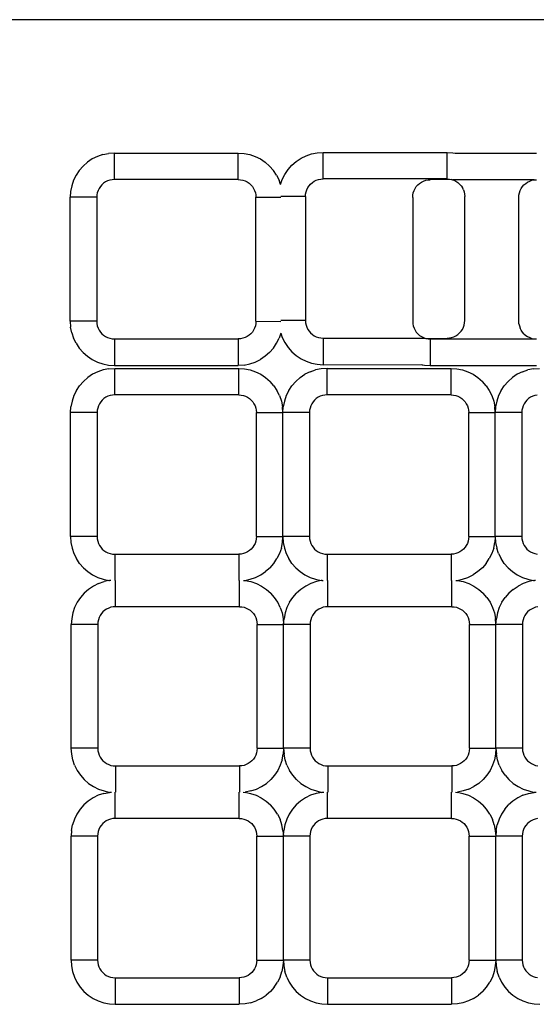
# Model space of a CAD drawing. Units: metres. Extents: x 2.33 to 8.55, y 2.07 to 7.67.
# Drawn here: x 3.68 to 3.74, y 5.4 to 5.52 of the extents above; entities that cross this region are included whole.
import ezdxf

# ---------------------------------------------------------------- set-up
doc = ezdxf.new("R2010")
doc.units = ezdxf.units.M

msp = doc.modelspace()

# ---------------------------------------------------------------- linework, layer by layer
for p, q in [((3.81447, 5.51567), (3.64096, 5.51567)), ((3.6909, 5.49954), (3.69025, 5.49931)), ((3.6909, 5.49954), (3.69158, 5.49967)), ((3.69227, 5.49972), (3.69158, 5.49967)), ((3.69227, 5.49972), (3.7071, 5.49972)), ((3.69227, 5.49654), (3.69227, 5.49972)), ((3.7071, 5.49654), (3.7071, 5.49972)), ((3.7071, 5.49972), (3.70779, 5.49967)), ((3.70779, 5.49967), (3.70847, 5.49954)), ((3.70847, 5.49954), (3.70913, 5.49931)), ((3.7146, 5.4991), (3.71522, 5.4994)), ((3.71522, 5.4994), (3.71587, 5.49962)), ((3.71587, 5.49962), (3.71655, 5.49976)), ((3.71655, 5.49976), (3.71724, 5.4998)), ((3.71724, 5.4998), (3.73208, 5.4998)), ((3.71724, 5.49663), (3.71724, 5.4998)), ((3.73208, 5.4998), (3.73276, 5.49976)), ((3.73208, 5.49663), (3.73208, 5.4998)), ((3.73276, 5.49976), (3.73303, 5.4997)), ((3.73303, 5.4997), (3.74276, 5.4997)), ((3.68905, 5.49862), (3.68853, 5.49817)), ((3.68963, 5.49901), (3.68905, 5.49862)), ((3.69025, 5.49931), (3.68963, 5.49901)), ((3.70913, 5.49931), (3.70975, 5.49901)), ((3.70975, 5.49901), (3.71032, 5.49862)), ((3.71032, 5.49862), (3.71084, 5.49817)), ((3.71305, 5.49774), (3.7135, 5.49826)), ((3.7135, 5.49826), (3.71402, 5.49871)), ((3.71402, 5.49871), (3.7146, 5.4991)), ((3.68769, 5.49707), (3.68739, 5.49646)), ((3.68808, 5.49765), (3.68769, 5.49707)), ((3.68853, 5.49817), (3.68808, 5.49765)), ((3.71129, 5.49765), (3.71084, 5.49817)), ((3.71168, 5.49707), (3.71129, 5.49765)), ((3.71168, 5.49707), (3.71198, 5.49646)), ((3.71236, 5.49654), (3.71266, 5.49716)), ((3.71266, 5.49716), (3.71305, 5.49774)), ((3.68739, 5.49646), (3.68717, 5.4958)), ((3.69078, 5.49592), (3.6906, 5.49572)), ((3.69098, 5.4961), (3.69078, 5.49592)), ((3.69121, 5.49626), (3.69098, 5.4961)), ((3.69146, 5.49638), (3.69121, 5.49626)), ((3.69172, 5.49647), (3.69146, 5.49638)), ((3.69199, 5.49652), (3.69172, 5.49647)), ((3.69227, 5.49654), (3.69199, 5.49652)), ((3.7071, 5.49654), (3.69227, 5.49654)), ((3.7071, 5.49654), (3.70738, 5.49652)), ((3.70738, 5.49652), (3.70765, 5.49647)), ((3.70765, 5.49647), (3.70791, 5.49638)), ((3.70791, 5.49638), (3.70816, 5.49626)), ((3.70816, 5.49626), (3.70839, 5.4961)), ((3.70839, 5.4961), (3.70859, 5.49592)), ((3.70859, 5.49592), (3.70878, 5.49572)), ((3.71215, 5.49596), (3.71198, 5.49646)), ((3.71215, 5.49596), (3.71236, 5.49654)), ((3.71557, 5.4958), (3.71575, 5.49601)), ((3.71575, 5.49601), (3.71596, 5.49619)), ((3.71596, 5.49619), (3.71618, 5.49635)), ((3.71618, 5.49635), (3.71643, 5.49647)), ((3.71643, 5.49647), (3.71669, 5.49656)), ((3.71669, 5.49656), (3.71696, 5.49661)), ((3.71696, 5.49661), (3.71724, 5.49663)), ((3.73208, 5.49663), (3.71724, 5.49663)), ((3.72839, 5.4957), (3.72857, 5.49591)), ((3.72857, 5.49591), (3.72878, 5.49609)), ((3.72878, 5.49609), (3.72901, 5.49625)), ((3.72901, 5.49625), (3.72926, 5.49637)), ((3.72926, 5.49637), (3.72952, 5.49646)), ((3.72952, 5.49646), (3.72979, 5.49651)), ((3.72979, 5.49651), (3.73006, 5.49653)), ((3.73262, 5.49656), (3.73006, 5.49653)), ((3.73208, 5.49663), (3.73235, 5.49661)), ((3.73235, 5.49661), (3.73262, 5.49656)), ((3.73262, 5.49656), (3.73271, 5.49653)), ((3.73271, 5.49653), (3.73288, 5.49647)), ((3.74249, 5.49651), (3.73271, 5.49653)), ((3.73288, 5.49647), (3.73313, 5.49635)), ((3.73313, 5.49635), (3.73336, 5.49619)), ((3.73336, 5.49619), (3.73356, 5.49601)), ((3.73356, 5.49601), (3.73375, 5.4958)), ((3.74109, 5.4957), (3.74127, 5.49591)), ((3.74127, 5.49591), (3.74148, 5.49609)), ((3.74148, 5.49609), (3.74171, 5.49625)), ((3.74171, 5.49625), (3.74196, 5.49637)), ((3.74196, 5.49637), (3.74222, 5.49646)), ((3.74222, 5.49646), (3.74249, 5.49651)), ((3.74249, 5.49651), (3.74276, 5.49653)), ((3.68703, 5.49512), (3.68699, 5.49443)), ((3.68717, 5.4958), (3.68703, 5.49512)), ((3.69018, 5.49471), (3.69016, 5.49443)), ((3.69023, 5.49498), (3.69018, 5.49471)), ((3.69032, 5.49524), (3.69023, 5.49498)), ((3.69044, 5.49549), (3.69032, 5.49524)), ((3.6906, 5.49572), (3.69044, 5.49549)), ((3.70878, 5.49572), (3.70893, 5.49549)), ((3.70893, 5.49549), (3.70905, 5.49524)), ((3.70905, 5.49524), (3.70914, 5.49498)), ((3.70914, 5.49498), (3.70919, 5.49471)), ((3.70919, 5.49471), (3.70921, 5.49443)), ((3.71513, 5.49452), (3.71515, 5.4948)), ((3.71515, 5.4948), (3.7152, 5.49507)), ((3.7152, 5.49507), (3.71529, 5.49533)), ((3.71529, 5.49533), (3.71541, 5.49558)), ((3.71541, 5.49558), (3.71557, 5.4958)), ((3.72796, 5.49442), (3.72797, 5.4947)), ((3.72797, 5.4947), (3.72803, 5.49497)), ((3.72803, 5.49497), (3.72812, 5.49523)), ((3.72812, 5.49523), (3.72824, 5.49547)), ((3.72824, 5.49547), (3.72839, 5.4957)), ((3.73375, 5.4958), (3.7339, 5.49558)), ((3.73402, 5.49533), (3.7339, 5.49558)), ((3.73402, 5.49533), (3.73411, 5.49507)), ((3.73411, 5.49507), (3.73416, 5.4948)), ((3.73416, 5.4948), (3.73418, 5.49452)), ((3.74066, 5.49442), (3.74067, 5.4947)), ((3.74067, 5.4947), (3.74073, 5.49497)), ((3.74073, 5.49497), (3.74082, 5.49523)), ((3.74082, 5.49523), (3.74094, 5.49547)), ((3.74094, 5.49547), (3.74109, 5.4957)), ((3.68699, 5.4796), (3.68699, 5.49443)), ((3.69016, 5.49443), (3.68699, 5.49443)), ((3.69016, 5.49443), (3.69016, 5.4796)), ((3.70921, 5.4796), (3.70921, 5.49443)), ((3.70921, 5.49443), (3.71217, 5.49443)), ((3.71513, 5.49452), (3.71217, 5.49452)), ((3.71513, 5.49452), (3.71513, 5.47968)), ((3.72796, 5.49442), (3.72796, 5.47958)), ((3.73418, 5.47968), (3.73418, 5.49452)), ((3.74066, 5.47958), (3.74066, 5.49442)), ((3.68699, 5.4796), (3.68703, 5.47891)), ((3.69016, 5.4796), (3.68699, 5.4796)), ((3.69016, 5.4796), (3.69018, 5.47932)), ((3.70921, 5.4796), (3.70919, 5.47932)), ((3.70921, 5.4796), (3.71217, 5.47958)), ((3.71513, 5.47968), (3.71217, 5.47967)), ((3.71513, 5.47968), (3.71515, 5.47941)), ((3.71515, 5.47941), (3.7152, 5.47914)), ((3.72796, 5.47958), (3.72797, 5.47931)), ((3.73411, 5.47914), (3.73416, 5.47941)), ((3.73416, 5.47941), (3.73418, 5.47968)), ((3.74067, 5.47931), (3.74066, 5.47958)), ((3.68717, 5.47823), (3.68703, 5.47891)), ((3.68717, 5.47823), (3.68739, 5.47758)), ((3.69018, 5.47932), (3.69023, 5.47905)), ((3.69023, 5.47905), (3.69032, 5.47879)), ((3.69032, 5.47879), (3.69044, 5.47854)), ((3.69044, 5.47854), (3.6906, 5.47831)), ((3.6906, 5.47831), (3.69078, 5.47811)), ((3.70878, 5.47831), (3.70859, 5.47811)), ((3.70893, 5.47854), (3.70878, 5.47831)), ((3.70905, 5.47879), (3.70893, 5.47854)), ((3.70914, 5.47905), (3.70905, 5.47879)), ((3.70919, 5.47932), (3.70914, 5.47905)), ((3.7152, 5.47914), (3.71529, 5.47888)), ((3.71529, 5.47888), (3.71541, 5.47863)), ((3.71541, 5.47863), (3.71557, 5.4784)), ((3.71557, 5.4784), (3.71575, 5.4782)), ((3.71575, 5.4782), (3.71596, 5.47801)), ((3.72797, 5.47931), (3.72803, 5.47904)), ((3.72803, 5.47904), (3.72812, 5.47878)), ((3.72812, 5.47878), (3.72824, 5.47853)), ((3.72824, 5.47853), (3.72839, 5.4783)), ((3.72839, 5.4783), (3.72857, 5.47809)), ((3.73336, 5.47801), (3.73356, 5.4782)), ((3.73356, 5.4782), (3.73375, 5.4784)), ((3.73375, 5.4784), (3.7339, 5.47863)), ((3.7339, 5.47863), (3.73402, 5.47888)), ((3.73402, 5.47888), (3.73411, 5.47914)), ((3.74067, 5.47931), (3.74073, 5.47904)), ((3.74073, 5.47904), (3.74082, 5.47878)), ((3.74094, 5.47853), (3.74082, 5.47878)), ((3.74109, 5.4783), (3.74094, 5.47853)), ((3.74127, 5.47809), (3.74109, 5.4783)), ((3.68769, 5.47696), (3.68739, 5.47758)), ((3.69078, 5.47811), (3.69098, 5.47793)), ((3.69098, 5.47793), (3.69121, 5.47777)), ((3.69121, 5.47777), (3.69146, 5.47765)), ((3.69146, 5.47765), (3.69172, 5.47756)), ((3.69172, 5.47756), (3.69199, 5.47751)), ((3.69199, 5.47751), (3.69227, 5.47749)), ((3.69227, 5.47749), (3.69227, 5.47432)), ((3.69227, 5.47749), (3.7071, 5.47749)), ((3.70738, 5.47751), (3.7071, 5.47749)), ((3.7071, 5.47749), (3.7071, 5.47432)), ((3.70765, 5.47756), (3.70738, 5.47751)), ((3.70791, 5.47765), (3.70765, 5.47756)), ((3.70816, 5.47777), (3.70791, 5.47765)), ((3.70839, 5.47793), (3.70816, 5.47777)), ((3.70859, 5.47811), (3.70839, 5.47793)), ((3.71168, 5.47696), (3.71198, 5.47758)), ((3.71219, 5.47817), (3.71198, 5.47758)), ((3.71219, 5.47817), (3.71236, 5.47766)), ((3.71236, 5.47766), (3.71266, 5.47704)), ((3.71266, 5.47704), (3.71305, 5.47647)), ((3.71596, 5.47801), (3.71618, 5.47786)), ((3.71618, 5.47786), (3.71643, 5.47774)), ((3.71643, 5.47774), (3.71669, 5.47765)), ((3.71669, 5.47765), (3.71696, 5.4776)), ((3.71696, 5.4776), (3.71724, 5.47758)), ((3.71724, 5.47758), (3.71724, 5.4744)), ((3.71724, 5.47758), (3.72943, 5.47758)), ((3.72857, 5.47809), (3.72878, 5.47791)), ((3.72878, 5.47791), (3.72901, 5.47776)), ((3.72901, 5.47776), (3.72926, 5.47764)), ((3.72926, 5.47764), (3.72943, 5.47758)), ((3.72943, 5.47758), (3.72952, 5.47755)), ((3.72952, 5.47755), (3.73208, 5.47758)), ((3.72952, 5.47755), (3.72979, 5.4775)), ((3.72979, 5.4775), (3.73006, 5.47748)), ((3.73006, 5.47748), (3.74249, 5.4775)), ((3.73006, 5.47748), (3.73006, 5.4743)), ((3.73208, 5.47758), (3.73235, 5.4776)), ((3.73235, 5.4776), (3.73262, 5.47765)), ((3.73262, 5.47765), (3.73288, 5.47774)), ((3.73288, 5.47774), (3.73313, 5.47786)), ((3.73313, 5.47786), (3.73336, 5.47801)), ((3.74127, 5.47809), (3.74148, 5.47791)), ((3.74148, 5.47791), (3.74171, 5.47776)), ((3.74171, 5.47776), (3.74196, 5.47764)), ((3.74196, 5.47764), (3.74222, 5.47755)), ((3.74222, 5.47755), (3.74249, 5.4775)), ((3.74249, 5.4775), (3.74276, 5.47748)), ((3.68769, 5.47696), (3.68808, 5.47638)), ((3.68853, 5.47586), (3.68808, 5.47638)), ((3.68853, 5.47586), (3.68905, 5.47541)), ((3.71084, 5.47586), (3.71032, 5.47541)), ((3.71129, 5.47638), (3.71084, 5.47586)), ((3.71129, 5.47638), (3.71168, 5.47696)), ((3.71305, 5.47647), (3.7135, 5.47595)), ((3.7135, 5.47595), (3.71402, 5.4755)), ((3.68905, 5.47541), (3.68963, 5.47502)), ((3.68963, 5.47502), (3.69025, 5.47472)), ((3.69025, 5.47472), (3.6909, 5.4745)), ((3.70847, 5.4745), (3.70913, 5.47472)), ((3.70913, 5.47472), (3.70975, 5.47502)), ((3.71032, 5.47541), (3.70975, 5.47502)), ((3.71402, 5.4755), (3.7146, 5.47511)), ((3.7146, 5.47511), (3.71522, 5.47481)), ((3.71522, 5.47481), (3.71587, 5.47458)), ((3.69029, 5.47356), (3.68967, 5.47325)), ((3.69095, 5.47378), (3.69029, 5.47356)), ((3.6909, 5.4745), (3.69158, 5.47436)), ((3.69162, 5.47391), (3.69095, 5.47378)), ((3.69158, 5.47436), (3.69227, 5.47432)), ((3.69162, 5.47391), (3.69231, 5.47396)), ((3.69227, 5.47432), (3.7071, 5.47432)), ((3.69231, 5.47396), (3.70715, 5.47396)), ((3.69231, 5.47078), (3.69231, 5.47396)), ((3.70779, 5.47436), (3.7071, 5.47432)), ((3.70715, 5.47078), (3.70715, 5.47396)), ((3.70715, 5.47396), (3.70784, 5.47391)), ((3.70779, 5.47436), (3.70847, 5.4745)), ((3.70784, 5.47391), (3.70852, 5.47378)), ((3.70852, 5.47378), (3.70917, 5.47356)), ((3.70917, 5.47356), (3.70979, 5.47325)), ((3.71569, 5.47356), (3.71507, 5.47325)), ((3.71569, 5.47356), (3.71635, 5.47378)), ((3.71587, 5.47458), (3.71655, 5.47445)), ((3.71702, 5.47391), (3.71635, 5.47378)), ((3.71655, 5.47445), (3.71724, 5.4744)), ((3.71771, 5.47396), (3.71702, 5.47391)), ((3.71724, 5.4744), (3.72907, 5.47441)), ((3.71771, 5.47396), (3.73255, 5.47396)), ((3.71771, 5.47078), (3.71771, 5.47396)), ((3.72907, 5.47441), (3.7291, 5.4744)), ((3.7291, 5.4744), (3.72937, 5.47435)), ((3.72937, 5.47435), (3.73006, 5.4743)), ((3.73006, 5.4743), (3.74276, 5.4743)), ((3.73255, 5.47078), (3.73255, 5.47396)), ((3.73255, 5.47396), (3.73324, 5.47391)), ((3.73324, 5.47391), (3.73392, 5.47378)), ((3.73392, 5.47378), (3.73457, 5.47356)), ((3.73457, 5.47356), (3.73519, 5.47325)), ((3.74109, 5.47356), (3.74047, 5.47325)), ((3.74109, 5.47356), (3.74175, 5.47378)), ((3.74242, 5.47391), (3.74175, 5.47378)), ((3.74242, 5.47391), (3.74311, 5.47396)), ((3.68858, 5.47241), (3.68812, 5.47189)), ((3.6891, 5.47287), (3.68858, 5.47241)), ((3.68967, 5.47325), (3.6891, 5.47287)), ((3.70979, 5.47325), (3.71037, 5.47287)), ((3.71037, 5.47287), (3.71089, 5.47241)), ((3.71134, 5.47189), (3.71089, 5.47241)), ((3.71352, 5.47189), (3.71398, 5.47241)), ((3.7145, 5.47287), (3.71398, 5.47241)), ((3.7145, 5.47287), (3.71507, 5.47325)), ((3.73519, 5.47325), (3.73577, 5.47287)), ((3.73577, 5.47287), (3.73629, 5.47241)), ((3.73674, 5.47189), (3.73629, 5.47241)), ((3.73938, 5.47241), (3.73892, 5.47189)), ((3.73938, 5.47241), (3.7399, 5.47287)), ((3.74047, 5.47325), (3.7399, 5.47287)), ((3.68774, 5.47132), (3.68743, 5.4707)), ((3.68774, 5.47132), (3.68812, 5.47189)), ((3.71134, 5.47189), (3.71172, 5.47132)), ((3.71203, 5.4707), (3.71172, 5.47132)), ((3.71314, 5.47132), (3.71283, 5.4707)), ((3.71314, 5.47132), (3.71352, 5.47189)), ((3.73674, 5.47189), (3.73712, 5.47132)), ((3.73712, 5.47132), (3.73743, 5.4707)), ((3.73854, 5.47132), (3.73823, 5.4707)), ((3.73854, 5.47132), (3.73892, 5.47189)), ((3.68721, 5.47004), (3.68708, 5.46937)), ((3.68743, 5.4707), (3.68721, 5.47004)), ((3.69064, 5.46996), (3.69049, 5.46973)), ((3.69082, 5.47017), (3.69064, 5.46996)), ((3.69103, 5.47035), (3.69082, 5.47017)), ((3.69126, 5.4705), (3.69103, 5.47035)), ((3.69151, 5.47062), (3.69126, 5.4705)), ((3.69177, 5.47071), (3.69151, 5.47062)), ((3.69204, 5.47076), (3.69177, 5.47071)), ((3.69231, 5.47078), (3.69204, 5.47076)), ((3.70715, 5.47078), (3.69231, 5.47078)), ((3.70715, 5.47078), (3.70743, 5.47076)), ((3.70743, 5.47076), (3.7077, 5.47071)), ((3.7077, 5.47071), (3.70796, 5.47062)), ((3.70796, 5.47062), (3.7082, 5.4705)), ((3.7082, 5.4705), (3.70843, 5.47035)), ((3.70843, 5.47035), (3.70864, 5.47017)), ((3.70864, 5.47017), (3.70882, 5.46996)), ((3.70882, 5.46996), (3.70897, 5.46973)), ((3.71203, 5.4707), (3.71225, 5.47004)), ((3.71225, 5.47004), (3.71239, 5.46937)), ((3.71261, 5.47004), (3.71248, 5.46937)), ((3.71283, 5.4707), (3.71261, 5.47004)), ((3.71604, 5.46996), (3.71589, 5.46973)), ((3.71622, 5.47017), (3.71604, 5.46996)), ((3.71643, 5.47035), (3.71622, 5.47017)), ((3.71666, 5.4705), (3.71643, 5.47035)), ((3.71691, 5.47062), (3.71666, 5.4705)), ((3.71717, 5.47071), (3.71691, 5.47062)), ((3.71744, 5.47076), (3.71717, 5.47071)), ((3.71771, 5.47078), (3.71744, 5.47076)), ((3.73255, 5.47078), (3.71771, 5.47078)), ((3.73255, 5.47078), (3.73283, 5.47076)), ((3.73283, 5.47076), (3.7331, 5.47071)), ((3.7331, 5.47071), (3.73336, 5.47062)), ((3.73336, 5.47062), (3.7336, 5.4705)), ((3.7336, 5.4705), (3.73383, 5.47035)), ((3.73383, 5.47035), (3.73404, 5.47017)), ((3.73404, 5.47017), (3.73422, 5.46996)), ((3.73422, 5.46996), (3.73437, 5.46973)), ((3.73743, 5.4707), (3.73765, 5.47004)), ((3.73765, 5.47004), (3.73779, 5.46937)), ((3.73801, 5.47004), (3.73788, 5.46937)), ((3.73823, 5.4707), (3.73801, 5.47004)), ((3.74144, 5.46996), (3.74129, 5.46973)), ((3.74162, 5.47017), (3.74144, 5.46996)), ((3.74183, 5.47035), (3.74162, 5.47017)), ((3.74206, 5.4705), (3.74183, 5.47035)), ((3.74231, 5.47062), (3.74206, 5.4705)), ((3.74257, 5.47071), (3.74231, 5.47062)), ((3.74284, 5.47076), (3.74257, 5.47071)), ((3.68703, 5.46868), (3.68708, 5.46937)), ((3.69023, 5.46895), (3.69021, 5.46868)), ((3.69028, 5.46922), (3.69023, 5.46895)), ((3.69037, 5.46948), (3.69028, 5.46922)), ((3.69049, 5.46973), (3.69037, 5.46948)), ((3.70897, 5.46973), (3.7091, 5.46948)), ((3.7091, 5.46948), (3.70919, 5.46922)), ((3.70919, 5.46922), (3.70924, 5.46895)), ((3.70924, 5.46895), (3.70926, 5.46868)), ((3.71243, 5.46868), (3.71239, 5.46937)), ((3.71243, 5.46868), (3.71248, 5.46937)), ((3.71563, 5.46895), (3.71561, 5.46868)), ((3.71568, 5.46922), (3.71563, 5.46895)), ((3.71577, 5.46948), (3.71568, 5.46922)), ((3.71589, 5.46973), (3.71577, 5.46948)), ((3.73437, 5.46973), (3.7345, 5.46948)), ((3.7345, 5.46948), (3.73459, 5.46922)), ((3.73459, 5.46922), (3.73464, 5.46895)), ((3.73464, 5.46895), (3.73466, 5.46868)), ((3.73783, 5.46868), (3.73779, 5.46937)), ((3.73788, 5.46937), (3.73783, 5.46868)), ((3.74103, 5.46895), (3.74101, 5.46868)), ((3.74108, 5.46922), (3.74103, 5.46895)), ((3.74117, 5.46948), (3.74108, 5.46922)), ((3.74129, 5.46973), (3.74117, 5.46948)), ((3.68703, 5.45384), (3.68703, 5.46868)), ((3.69021, 5.46868), (3.68703, 5.46868)), ((3.69021, 5.46868), (3.69021, 5.45384)), ((3.70926, 5.45384), (3.70926, 5.46868)), ((3.70926, 5.46868), (3.71243, 5.46868)), ((3.71243, 5.45384), (3.71243, 5.46868)), ((3.71561, 5.46868), (3.71243, 5.46868)), ((3.71561, 5.46868), (3.71561, 5.45384)), ((3.73466, 5.45384), (3.73466, 5.46868)), ((3.73466, 5.46868), (3.73783, 5.46868)), ((3.73783, 5.45384), (3.73783, 5.46868)), ((3.74101, 5.46868), (3.73783, 5.46868)), ((3.74101, 5.46868), (3.74101, 5.45384)), ((3.68703, 5.45384), (3.68708, 5.45315)), ((3.69021, 5.45384), (3.68703, 5.45384)), ((3.69021, 5.45384), (3.69023, 5.45356)), ((3.69023, 5.45356), (3.69028, 5.45329)), ((3.70924, 5.45356), (3.70919, 5.45329)), ((3.70926, 5.45384), (3.70924, 5.45356)), ((3.70926, 5.45384), (3.71243, 5.45384)), ((3.71239, 5.45315), (3.71243, 5.45384)), ((3.71243, 5.45384), (3.71248, 5.45315)), ((3.71561, 5.45384), (3.71243, 5.45384)), ((3.71561, 5.45384), (3.71563, 5.45356)), ((3.71563, 5.45356), (3.71568, 5.45329)), ((3.73464, 5.45356), (3.73459, 5.45329)), ((3.73466, 5.45384), (3.73464, 5.45356)), ((3.73466, 5.45384), (3.73783, 5.45384)), ((3.73783, 5.45384), (3.73779, 5.45315)), ((3.73783, 5.45384), (3.73788, 5.45315)), ((3.74101, 5.45384), (3.73783, 5.45384)), ((3.74101, 5.45384), (3.74103, 5.45356)), ((3.74103, 5.45356), (3.74108, 5.45329)), ((3.68708, 5.45315), (3.68721, 5.45247)), ((3.68721, 5.45247), (3.68743, 5.45182)), ((3.69028, 5.45329), (3.69037, 5.45303)), ((3.69037, 5.45303), (3.69049, 5.45279)), ((3.69049, 5.45279), (3.69064, 5.45256)), ((3.69064, 5.45256), (3.69082, 5.45235)), ((3.69082, 5.45235), (3.69103, 5.45217)), ((3.70864, 5.45235), (3.70843, 5.45217)), ((3.70882, 5.45256), (3.70864, 5.45235)), ((3.70897, 5.45279), (3.70882, 5.45256)), ((3.7091, 5.45303), (3.70897, 5.45279)), ((3.70919, 5.45329), (3.7091, 5.45303)), ((3.71225, 5.45247), (3.71203, 5.45182)), ((3.71225, 5.45247), (3.71239, 5.45315)), ((3.71248, 5.45315), (3.71261, 5.45247)), ((3.71261, 5.45247), (3.71283, 5.45182)), ((3.71568, 5.45329), (3.71577, 5.45303)), ((3.71577, 5.45303), (3.71589, 5.45279)), ((3.71589, 5.45279), (3.71604, 5.45256)), ((3.71604, 5.45256), (3.71622, 5.45235)), ((3.71622, 5.45235), (3.71643, 5.45217)), ((3.73404, 5.45235), (3.73383, 5.45217)), ((3.73422, 5.45256), (3.73404, 5.45235)), ((3.73437, 5.45279), (3.73422, 5.45256)), ((3.7345, 5.45303), (3.73437, 5.45279)), ((3.73459, 5.45329), (3.7345, 5.45303)), ((3.73765, 5.45247), (3.73743, 5.45182)), ((3.73765, 5.45247), (3.73779, 5.45315)), ((3.73788, 5.45315), (3.73801, 5.45247)), ((3.73823, 5.45182), (3.73801, 5.45247)), ((3.74108, 5.45329), (3.74117, 5.45303)), ((3.74117, 5.45303), (3.74129, 5.45279)), ((3.74129, 5.45279), (3.74144, 5.45256)), ((3.74144, 5.45256), (3.74162, 5.45235)), ((3.74162, 5.45235), (3.74183, 5.45217)), ((3.68743, 5.45182), (3.68774, 5.4512)), ((3.68812, 5.45062), (3.68774, 5.4512)), ((3.69103, 5.45217), (3.69126, 5.45201)), ((3.69126, 5.45201), (3.69151, 5.45189)), ((3.69151, 5.45189), (3.69177, 5.4518)), ((3.69177, 5.4518), (3.69204, 5.45175)), ((3.69204, 5.45175), (3.69231, 5.45173)), ((3.69231, 5.45173), (3.69231, 5.44859)), ((3.69231, 5.45173), (3.70715, 5.45173)), ((3.70743, 5.45175), (3.70715, 5.45173)), ((3.70715, 5.45173), (3.70715, 5.44859)), ((3.7077, 5.4518), (3.70743, 5.45175)), ((3.70796, 5.45189), (3.7077, 5.4518)), ((3.7082, 5.45201), (3.70796, 5.45189)), ((3.70843, 5.45217), (3.7082, 5.45201)), ((3.71134, 5.45062), (3.71172, 5.4512)), ((3.71203, 5.45182), (3.71172, 5.4512)), ((3.71283, 5.45182), (3.71314, 5.4512)), ((3.71352, 5.45062), (3.71314, 5.4512)), ((3.71643, 5.45217), (3.71666, 5.45201)), ((3.71666, 5.45201), (3.71691, 5.45189)), ((3.71691, 5.45189), (3.71717, 5.4518)), ((3.71717, 5.4518), (3.71744, 5.45175)), ((3.71744, 5.45175), (3.71771, 5.45173)), ((3.71771, 5.45173), (3.71771, 5.44859)), ((3.71771, 5.45173), (3.73255, 5.45173)), ((3.73283, 5.45175), (3.73255, 5.45173)), ((3.73255, 5.45173), (3.73255, 5.44859)), ((3.7331, 5.4518), (3.73283, 5.45175)), ((3.73336, 5.45189), (3.7331, 5.4518)), ((3.7336, 5.45201), (3.73336, 5.45189)), ((3.73383, 5.45217), (3.7336, 5.45201)), ((3.73674, 5.45062), (3.73712, 5.4512)), ((3.73743, 5.45182), (3.73712, 5.4512)), ((3.73823, 5.45182), (3.73854, 5.4512)), ((3.73892, 5.45062), (3.73854, 5.4512)), ((3.74183, 5.45217), (3.74206, 5.45201)), ((3.74206, 5.45201), (3.74231, 5.45189)), ((3.74231, 5.45189), (3.74257, 5.4518)), ((3.74257, 5.4518), (3.74284, 5.45175)), ((3.68812, 5.45062), (3.68858, 5.4501)), ((3.68858, 5.4501), (3.6891, 5.44965)), ((3.71089, 5.4501), (3.71037, 5.44965)), ((3.71089, 5.4501), (3.71134, 5.45062)), ((3.71352, 5.45062), (3.71398, 5.4501)), ((3.71398, 5.4501), (3.7145, 5.44965)), ((3.73629, 5.4501), (3.73577, 5.44965)), ((3.73674, 5.45062), (3.73629, 5.4501)), ((3.73892, 5.45062), (3.73938, 5.4501)), ((3.73938, 5.4501), (3.7399, 5.44965)), ((3.6891, 5.44965), (3.68967, 5.44926)), ((3.68967, 5.44926), (3.69029, 5.44896)), ((3.69029, 5.44896), (3.69095, 5.44874)), ((3.70852, 5.44874), (3.70917, 5.44896)), ((3.70917, 5.44896), (3.70979, 5.44926)), ((3.70979, 5.44926), (3.71037, 5.44965)), ((3.7145, 5.44965), (3.71507, 5.44926)), ((3.71507, 5.44926), (3.71569, 5.44896)), ((3.71569, 5.44896), (3.71635, 5.44874)), ((3.73392, 5.44874), (3.73457, 5.44896)), ((3.73457, 5.44896), (3.73519, 5.44926)), ((3.73577, 5.44965), (3.73519, 5.44926)), ((3.7399, 5.44965), (3.74047, 5.44926)), ((3.74047, 5.44926), (3.74109, 5.44896)), ((3.74109, 5.44896), (3.74175, 5.44874)), ((3.68976, 5.44792), (3.68919, 5.44753)), ((3.69038, 5.44822), (3.68976, 5.44792)), ((3.69038, 5.44822), (3.69104, 5.44845)), ((3.69095, 5.44874), (3.69162, 5.4486)), ((3.69162, 5.4486), (3.69104, 5.44845)), ((3.69162, 5.4486), (3.69171, 5.44858)), ((3.69186, 5.44859), (3.69171, 5.44858)), ((3.6924, 5.44545), (3.6924, 5.44859)), ((3.70724, 5.44545), (3.70724, 5.44859)), ((3.70772, 5.44859), (3.70784, 5.4486)), ((3.70784, 5.4486), (3.70793, 5.44858)), ((3.70793, 5.44858), (3.70852, 5.44874)), ((3.70793, 5.44858), (3.70861, 5.44845)), ((3.70861, 5.44845), (3.70926, 5.44822)), ((3.70926, 5.44822), (3.70988, 5.44792)), ((3.70988, 5.44792), (3.71046, 5.44753)), ((3.71516, 5.44792), (3.71459, 5.44753)), ((3.71578, 5.44822), (3.71516, 5.44792)), ((3.71644, 5.44845), (3.71578, 5.44822)), ((3.71635, 5.44874), (3.71702, 5.4486)), ((3.71702, 5.4486), (3.71644, 5.44845)), ((3.71711, 5.44858), (3.71702, 5.4486)), ((3.71711, 5.44858), (3.71724, 5.44859)), ((3.7178, 5.44545), (3.7178, 5.44859)), ((3.73264, 5.44545), (3.73264, 5.44859)), ((3.73312, 5.44859), (3.73324, 5.4486)), ((3.73324, 5.4486), (3.73333, 5.44858)), ((3.73333, 5.44858), (3.73392, 5.44874)), ((3.73333, 5.44858), (3.73401, 5.44845)), ((3.73401, 5.44845), (3.73466, 5.44822)), ((3.73466, 5.44822), (3.73528, 5.44792)), ((3.73528, 5.44792), (3.73586, 5.44753)), ((3.73999, 5.44753), (3.74056, 5.44792)), ((3.74118, 5.44822), (3.74056, 5.44792)), ((3.74184, 5.44845), (3.74118, 5.44822)), ((3.74175, 5.44874), (3.74242, 5.4486)), ((3.74242, 5.4486), (3.74184, 5.44845)), ((3.74242, 5.4486), (3.74251, 5.44858)), ((3.74266, 5.44859), (3.74251, 5.44858)), ((3.68821, 5.44656), (3.68783, 5.44599)), ((3.68867, 5.44708), (3.68821, 5.44656)), ((3.68919, 5.44753), (3.68867, 5.44708)), ((3.71046, 5.44753), (3.71097, 5.44708)), ((3.71143, 5.44656), (3.71097, 5.44708)), ((3.71181, 5.44599), (3.71143, 5.44656)), ((3.71323, 5.44599), (3.71361, 5.44656)), ((3.71361, 5.44656), (3.71407, 5.44708)), ((3.71459, 5.44753), (3.71407, 5.44708)), ((3.73586, 5.44753), (3.73637, 5.44708)), ((3.73683, 5.44656), (3.73637, 5.44708)), ((3.73683, 5.44656), (3.73721, 5.44599)), ((3.73863, 5.44599), (3.73901, 5.44656)), ((3.73947, 5.44708), (3.73901, 5.44656)), ((3.73999, 5.44753), (3.73947, 5.44708)), ((3.68752, 5.44537), (3.6873, 5.44471)), ((3.68783, 5.44599), (3.68752, 5.44537)), ((3.6916, 5.44529), (3.69135, 5.44517)), ((3.69186, 5.44538), (3.6916, 5.44529)), ((3.69213, 5.44543), (3.69186, 5.44538)), ((3.6924, 5.44545), (3.69213, 5.44543)), ((3.70724, 5.44545), (3.6924, 5.44545)), ((3.70724, 5.44545), (3.70752, 5.44543)), ((3.70752, 5.44543), (3.70779, 5.44538)), ((3.70779, 5.44538), (3.70805, 5.44529)), ((3.70805, 5.44529), (3.70829, 5.44517)), ((3.71212, 5.44537), (3.71181, 5.44599)), ((3.71212, 5.44537), (3.71234, 5.44471)), ((3.71292, 5.44537), (3.7127, 5.44471)), ((3.71323, 5.44599), (3.71292, 5.44537)), ((3.717, 5.44529), (3.71675, 5.44517)), ((3.71726, 5.44538), (3.717, 5.44529)), ((3.71753, 5.44543), (3.71726, 5.44538)), ((3.7178, 5.44545), (3.71753, 5.44543)), ((3.73264, 5.44545), (3.7178, 5.44545)), ((3.73264, 5.44545), (3.73292, 5.44543)), ((3.73292, 5.44543), (3.73319, 5.44538)), ((3.73319, 5.44538), (3.73345, 5.44529)), ((3.73345, 5.44529), (3.73369, 5.44517)), ((3.73721, 5.44599), (3.73752, 5.44537)), ((3.73752, 5.44537), (3.73774, 5.44471)), ((3.73832, 5.44537), (3.7381, 5.44471)), ((3.73863, 5.44599), (3.73832, 5.44537)), ((3.7424, 5.44529), (3.74215, 5.44517)), ((3.74266, 5.44538), (3.7424, 5.44529)), ((3.74293, 5.44543), (3.74266, 5.44538)), ((3.6873, 5.44471), (3.68717, 5.44403)), ((3.69046, 5.44415), (3.69037, 5.44389)), ((3.69058, 5.4444), (3.69046, 5.44415)), ((3.69073, 5.44463), (3.69058, 5.4444)), ((3.69091, 5.44483), (3.69073, 5.44463)), ((3.69112, 5.44502), (3.69091, 5.44483)), ((3.69135, 5.44517), (3.69112, 5.44502)), ((3.70829, 5.44517), (3.70852, 5.44502)), ((3.70852, 5.44502), (3.70873, 5.44483)), ((3.70873, 5.44483), (3.70891, 5.44463)), ((3.70891, 5.44463), (3.70906, 5.4444)), ((3.70906, 5.4444), (3.70919, 5.44415)), ((3.70919, 5.44415), (3.70927, 5.44389)), ((3.71234, 5.44471), (3.71248, 5.44403)), ((3.7127, 5.44471), (3.71257, 5.44403)), ((3.71586, 5.44415), (3.71577, 5.44389)), ((3.71598, 5.4444), (3.71586, 5.44415)), ((3.71613, 5.44463), (3.71598, 5.4444)), ((3.71631, 5.44483), (3.71613, 5.44463)), ((3.71652, 5.44502), (3.71631, 5.44483)), ((3.71675, 5.44517), (3.71652, 5.44502)), ((3.73369, 5.44517), (3.73392, 5.44502)), ((3.73392, 5.44502), (3.73413, 5.44483)), ((3.73413, 5.44483), (3.73431, 5.44463)), ((3.73431, 5.44463), (3.73446, 5.4444)), ((3.73446, 5.4444), (3.73459, 5.44415)), ((3.73459, 5.44415), (3.73467, 5.44389)), ((3.73774, 5.44471), (3.73788, 5.44403)), ((3.7381, 5.44471), (3.73797, 5.44403)), ((3.74126, 5.44415), (3.74117, 5.44389)), ((3.74138, 5.4444), (3.74126, 5.44415)), ((3.74153, 5.44463), (3.74138, 5.4444)), ((3.74171, 5.44483), (3.74153, 5.44463)), ((3.74192, 5.44502), (3.74171, 5.44483)), ((3.74215, 5.44517), (3.74192, 5.44502)), ((3.68717, 5.44403), (3.68712, 5.44334)), ((3.68712, 5.42851), (3.68712, 5.44334)), ((3.6903, 5.44334), (3.68712, 5.44334)), ((3.69031, 5.44362), (3.6903, 5.44334)), ((3.6903, 5.44334), (3.6903, 5.42851)), ((3.69037, 5.44389), (3.69031, 5.44362)), ((3.70927, 5.44389), (3.70933, 5.44362)), ((3.70933, 5.44362), (3.70935, 5.44334)), ((3.70935, 5.42851), (3.70935, 5.44334)), ((3.70935, 5.44334), (3.71252, 5.44334)), ((3.71248, 5.44403), (3.71252, 5.44334)), ((3.71252, 5.44334), (3.71257, 5.44403)), ((3.71252, 5.42851), (3.71252, 5.44334)), ((3.7157, 5.44334), (3.71252, 5.44334)), ((3.71571, 5.44362), (3.7157, 5.44334)), ((3.7157, 5.44334), (3.7157, 5.42851)), ((3.71577, 5.44389), (3.71571, 5.44362)), ((3.73467, 5.44389), (3.73473, 5.44362)), ((3.73473, 5.44362), (3.73475, 5.44334)), ((3.73475, 5.42851), (3.73475, 5.44334)), ((3.73475, 5.44334), (3.73792, 5.44334)), ((3.73792, 5.44334), (3.73788, 5.44403)), ((3.73792, 5.44334), (3.73797, 5.44403)), ((3.73792, 5.42851), (3.73792, 5.44334)), ((3.7411, 5.44334), (3.73792, 5.44334)), ((3.74111, 5.44362), (3.7411, 5.44334)), ((3.7411, 5.44334), (3.7411, 5.42851)), ((3.74117, 5.44389), (3.74111, 5.44362)), ((3.68717, 5.42782), (3.68712, 5.42851)), ((3.6903, 5.42851), (3.68712, 5.42851)), ((3.6873, 5.42714), (3.68717, 5.42782)), ((3.6903, 5.42851), (3.69031, 5.42823)), ((3.69031, 5.42823), (3.69037, 5.42796)), ((3.69037, 5.42796), (3.69046, 5.4277)), ((3.69046, 5.4277), (3.69058, 5.42745)), ((3.70919, 5.4277), (3.70906, 5.42745)), ((3.70927, 5.42796), (3.70919, 5.4277)), ((3.70933, 5.42823), (3.70927, 5.42796)), ((3.70935, 5.42851), (3.70933, 5.42823)), ((3.70935, 5.42851), (3.71252, 5.42851)), ((3.71234, 5.42714), (3.71248, 5.42782)), ((3.71252, 5.42851), (3.71248, 5.42782)), ((3.71252, 5.42851), (3.71257, 5.42782)), ((3.7157, 5.42851), (3.71252, 5.42851)), ((3.7127, 5.42714), (3.71257, 5.42782)), ((3.7157, 5.42851), (3.71571, 5.42823)), ((3.71571, 5.42823), (3.71577, 5.42796)), ((3.71577, 5.42796), (3.71586, 5.4277)), ((3.71586, 5.4277), (3.71598, 5.42745)), ((3.73459, 5.4277), (3.73446, 5.42745)), ((3.73467, 5.42796), (3.73459, 5.4277)), ((3.73473, 5.42823), (3.73467, 5.42796)), ((3.73475, 5.42851), (3.73473, 5.42823)), ((3.73475, 5.42851), (3.73792, 5.42851)), ((3.73788, 5.42782), (3.73774, 5.42714)), ((3.73792, 5.42851), (3.73788, 5.42782)), ((3.73792, 5.42851), (3.73797, 5.42782)), ((3.7411, 5.42851), (3.73792, 5.42851)), ((3.7381, 5.42714), (3.73797, 5.42782)), ((3.7411, 5.42851), (3.74111, 5.42823)), ((3.74111, 5.42823), (3.74117, 5.42796)), ((3.74117, 5.42796), (3.74126, 5.4277)), ((3.74126, 5.4277), (3.74138, 5.42745)), ((3.68752, 5.42649), (3.6873, 5.42714)), ((3.68752, 5.42649), (3.68783, 5.42587)), ((3.69058, 5.42745), (3.69073, 5.42722)), ((3.69073, 5.42722), (3.69091, 5.42702)), ((3.69091, 5.42702), (3.69112, 5.42684)), ((3.69112, 5.42684), (3.69135, 5.42668)), ((3.69135, 5.42668), (3.6916, 5.42656)), ((3.6916, 5.42656), (3.69186, 5.42647)), ((3.69186, 5.42647), (3.69213, 5.42642)), ((3.69213, 5.42642), (3.6924, 5.4264)), ((3.6924, 5.4264), (3.6924, 5.42326)), ((3.6924, 5.4264), (3.70724, 5.4264)), ((3.70752, 5.42642), (3.70724, 5.4264)), ((3.70724, 5.4264), (3.70724, 5.42326)), ((3.70779, 5.42647), (3.70752, 5.42642)), ((3.70805, 5.42656), (3.70779, 5.42647)), ((3.70829, 5.42668), (3.70805, 5.42656)), ((3.70852, 5.42684), (3.70829, 5.42668)), ((3.70873, 5.42702), (3.70852, 5.42684)), ((3.70891, 5.42722), (3.70873, 5.42702)), ((3.70906, 5.42745), (3.70891, 5.42722)), ((3.71212, 5.42649), (3.71181, 5.42587)), ((3.71234, 5.42714), (3.71212, 5.42649)), ((3.71292, 5.42649), (3.7127, 5.42714)), ((3.71292, 5.42649), (3.71323, 5.42587)), ((3.71598, 5.42745), (3.71613, 5.42722)), ((3.71613, 5.42722), (3.71631, 5.42702)), ((3.71631, 5.42702), (3.71652, 5.42684)), ((3.71652, 5.42684), (3.71675, 5.42668)), ((3.71675, 5.42668), (3.717, 5.42656)), ((3.717, 5.42656), (3.71726, 5.42647)), ((3.71726, 5.42647), (3.71753, 5.42642)), ((3.71753, 5.42642), (3.7178, 5.4264)), ((3.7178, 5.4264), (3.7178, 5.42326)), ((3.7178, 5.4264), (3.73264, 5.4264)), ((3.73292, 5.42642), (3.73264, 5.4264)), ((3.73264, 5.4264), (3.73264, 5.42326)), ((3.73319, 5.42647), (3.73292, 5.42642)), ((3.73345, 5.42656), (3.73319, 5.42647)), ((3.73369, 5.42668), (3.73345, 5.42656)), ((3.73392, 5.42684), (3.73369, 5.42668)), ((3.73413, 5.42702), (3.73392, 5.42684)), ((3.73431, 5.42722), (3.73413, 5.42702)), ((3.73446, 5.42745), (3.73431, 5.42722)), ((3.73752, 5.42649), (3.73721, 5.42587)), ((3.73774, 5.42714), (3.73752, 5.42649)), ((3.73832, 5.42649), (3.7381, 5.42714)), ((3.73832, 5.42649), (3.73863, 5.42587)), ((3.74138, 5.42745), (3.74153, 5.42722)), ((3.74153, 5.42722), (3.74171, 5.42702)), ((3.74171, 5.42702), (3.74192, 5.42684)), ((3.74192, 5.42684), (3.74215, 5.42668)), ((3.74215, 5.42668), (3.7424, 5.42656)), ((3.7424, 5.42656), (3.74266, 5.42647)), ((3.74266, 5.42647), (3.74293, 5.42642)), ((3.68783, 5.42587), (3.68821, 5.42529)), ((3.68821, 5.42529), (3.68867, 5.42477)), ((3.71143, 5.42529), (3.71097, 5.42477)), ((3.71181, 5.42587), (3.71143, 5.42529)), ((3.71361, 5.42529), (3.71323, 5.42587)), ((3.71407, 5.42477), (3.71361, 5.42529)), ((3.73683, 5.42529), (3.73637, 5.42477)), ((3.73721, 5.42587), (3.73683, 5.42529)), ((3.73901, 5.42529), (3.73863, 5.42587)), ((3.73901, 5.42529), (3.73947, 5.42477)), ((3.68867, 5.42477), (3.68919, 5.42432)), ((3.68919, 5.42432), (3.68976, 5.42393)), ((3.70988, 5.42393), (3.71046, 5.42432)), ((3.71046, 5.42432), (3.71097, 5.42477)), ((3.71407, 5.42477), (3.71459, 5.42432)), ((3.71459, 5.42432), (3.71516, 5.42393)), ((3.73586, 5.42432), (3.73528, 5.42393)), ((3.73586, 5.42432), (3.73637, 5.42477)), ((3.73947, 5.42477), (3.73999, 5.42432)), ((3.73999, 5.42432), (3.74056, 5.42393)), ((3.69035, 5.42289), (3.68973, 5.42258)), ((3.68976, 5.42393), (3.69038, 5.42363)), ((3.691, 5.42311), (3.69035, 5.42289)), ((3.69038, 5.42363), (3.69104, 5.42341)), ((3.691, 5.42311), (3.69168, 5.42324)), ((3.69104, 5.42341), (3.69168, 5.42324)), ((3.69168, 5.42324), (3.69171, 5.42327)), ((3.69171, 5.42327), (3.69193, 5.42326)), ((3.69237, 5.42011), (3.69237, 5.42326)), ((3.70721, 5.42011), (3.70721, 5.42326)), ((3.70768, 5.42325), (3.7079, 5.42324)), ((3.7079, 5.42324), (3.70793, 5.42327)), ((3.70861, 5.42341), (3.70793, 5.42327)), ((3.70793, 5.42327), (3.70857, 5.42311)), ((3.70857, 5.42311), (3.70923, 5.42289)), ((3.70861, 5.42341), (3.70926, 5.42363)), ((3.70923, 5.42289), (3.70985, 5.42258)), ((3.70926, 5.42363), (3.70988, 5.42393)), ((3.71575, 5.42289), (3.71513, 5.42258)), ((3.71516, 5.42393), (3.71578, 5.42363)), ((3.7164, 5.42311), (3.71575, 5.42289)), ((3.71578, 5.42363), (3.71644, 5.42341)), ((3.71708, 5.42324), (3.7164, 5.42311)), ((3.71644, 5.42341), (3.71708, 5.42324)), ((3.71708, 5.42324), (3.71711, 5.42327)), ((3.71711, 5.42327), (3.71733, 5.42326)), ((3.71777, 5.42011), (3.71777, 5.42326)), ((3.73261, 5.42011), (3.73261, 5.42326)), ((3.73308, 5.42325), (3.7333, 5.42324)), ((3.7333, 5.42324), (3.73333, 5.42327)), ((3.73401, 5.42341), (3.73333, 5.42327)), ((3.73333, 5.42327), (3.73397, 5.42311)), ((3.73397, 5.42311), (3.73463, 5.42289)), ((3.73466, 5.42363), (3.73401, 5.42341)), ((3.73463, 5.42289), (3.73525, 5.42258)), ((3.73466, 5.42363), (3.73528, 5.42393)), ((3.74115, 5.42289), (3.74053, 5.42258)), ((3.74056, 5.42393), (3.74118, 5.42363)), ((3.74115, 5.42289), (3.7418, 5.42311)), ((3.74118, 5.42363), (3.74184, 5.42341)), ((3.7418, 5.42311), (3.74248, 5.42324)), ((3.74184, 5.42341), (3.74248, 5.42324)), ((3.74248, 5.42324), (3.74251, 5.42327)), ((3.74251, 5.42327), (3.74273, 5.42326)), ((3.68863, 5.42174), (3.68818, 5.42122)), ((3.68915, 5.4222), (3.68863, 5.42174)), ((3.68973, 5.42258), (3.68915, 5.4222)), ((3.70985, 5.42258), (3.71042, 5.4222)), ((3.71042, 5.4222), (3.71094, 5.42174)), ((3.7114, 5.42122), (3.71094, 5.42174)), ((3.71403, 5.42174), (3.71358, 5.42122)), ((3.71455, 5.4222), (3.71403, 5.42174)), ((3.71513, 5.42258), (3.71455, 5.4222)), ((3.73525, 5.42258), (3.73582, 5.4222)), ((3.73582, 5.4222), (3.73634, 5.42174)), ((3.7368, 5.42122), (3.73634, 5.42174)), ((3.73898, 5.42122), (3.73943, 5.42174)), ((3.73995, 5.4222), (3.73943, 5.42174)), ((3.74053, 5.42258), (3.73995, 5.4222)), ((3.68779, 5.42065), (3.68749, 5.42003)), ((3.68818, 5.42122), (3.68779, 5.42065)), ((3.71178, 5.42065), (3.7114, 5.42122)), ((3.71178, 5.42065), (3.71209, 5.42003)), ((3.71319, 5.42065), (3.71289, 5.42003)), ((3.71358, 5.42122), (3.71319, 5.42065)), ((3.73718, 5.42065), (3.7368, 5.42122)), ((3.73718, 5.42065), (3.73749, 5.42003)), ((3.73859, 5.42065), (3.73829, 5.42003)), ((3.73898, 5.42122), (3.73859, 5.42065)), ((3.68713, 5.4187), (3.68727, 5.41937)), ((3.68749, 5.42003), (3.68727, 5.41937)), ((3.69088, 5.4195), (3.6907, 5.41929)), ((3.69109, 5.41968), (3.69088, 5.4195)), ((3.69131, 5.41983), (3.69109, 5.41968)), ((3.69156, 5.41995), (3.69131, 5.41983)), ((3.69182, 5.42004), (3.69156, 5.41995)), ((3.69209, 5.4201), (3.69182, 5.42004)), ((3.69237, 5.42011), (3.69209, 5.4201)), ((3.70721, 5.42011), (3.69237, 5.42011)), ((3.70721, 5.42011), (3.70748, 5.4201)), ((3.70748, 5.4201), (3.70775, 5.42004)), ((3.70775, 5.42004), (3.70801, 5.41995)), ((3.70801, 5.41995), (3.70826, 5.41983)), ((3.70826, 5.41983), (3.70849, 5.41968)), ((3.70849, 5.41968), (3.7087, 5.4195)), ((3.7087, 5.4195), (3.70888, 5.41929)), ((3.71231, 5.41937), (3.71209, 5.42003)), ((3.71244, 5.4187), (3.71231, 5.41937)), ((3.71267, 5.41937), (3.71253, 5.4187)), ((3.71289, 5.42003), (3.71267, 5.41937)), ((3.71628, 5.4195), (3.7161, 5.41929)), ((3.71649, 5.41968), (3.71628, 5.4195)), ((3.71671, 5.41983), (3.71649, 5.41968)), ((3.71696, 5.41995), (3.71671, 5.41983)), ((3.71722, 5.42004), (3.71696, 5.41995)), ((3.71749, 5.4201), (3.71722, 5.42004)), ((3.71777, 5.42011), (3.71749, 5.4201)), ((3.73261, 5.42011), (3.71777, 5.42011)), ((3.73261, 5.42011), (3.73288, 5.4201)), ((3.73288, 5.4201), (3.73315, 5.42004)), ((3.73315, 5.42004), (3.73341, 5.41995)), ((3.73341, 5.41995), (3.73366, 5.41983)), ((3.73366, 5.41983), (3.73389, 5.41968)), ((3.73389, 5.41968), (3.7341, 5.4195)), ((3.7341, 5.4195), (3.73428, 5.41929)), ((3.73771, 5.41937), (3.73749, 5.42003)), ((3.73771, 5.41937), (3.73784, 5.4187)), ((3.73793, 5.4187), (3.73807, 5.41937)), ((3.73829, 5.42003), (3.73807, 5.41937)), ((3.74168, 5.4195), (3.7415, 5.41929)), ((3.74189, 5.41968), (3.74168, 5.4195)), ((3.74211, 5.41983), (3.74189, 5.41968)), ((3.74236, 5.41995), (3.74211, 5.41983)), ((3.74262, 5.42004), (3.74236, 5.41995)), ((3.74289, 5.4201), (3.74262, 5.42004)), ((3.68713, 5.4187), (3.68709, 5.41801)), ((3.69028, 5.41828), (3.69026, 5.41801)), ((3.69033, 5.41855), (3.69028, 5.41828)), ((3.69042, 5.41881), (3.69033, 5.41855)), ((3.69054, 5.41906), (3.69042, 5.41881)), ((3.6907, 5.41929), (3.69054, 5.41906)), ((3.70888, 5.41929), (3.70903, 5.41906)), ((3.70903, 5.41906), (3.70915, 5.41881)), ((3.70915, 5.41881), (3.70924, 5.41855)), ((3.70924, 5.41855), (3.70929, 5.41828)), ((3.70929, 5.41828), (3.70931, 5.41801)), ((3.71244, 5.4187), (3.71249, 5.41801)), ((3.71249, 5.41801), (3.71253, 5.4187)), ((3.71568, 5.41828), (3.71566, 5.41801)), ((3.71573, 5.41855), (3.71568, 5.41828)), ((3.71582, 5.41881), (3.71573, 5.41855)), ((3.71594, 5.41906), (3.71582, 5.41881)), ((3.7161, 5.41929), (3.71594, 5.41906)), ((3.73428, 5.41929), (3.73443, 5.41906)), ((3.73443, 5.41906), (3.73455, 5.41881)), ((3.73455, 5.41881), (3.73464, 5.41855)), ((3.73464, 5.41855), (3.73469, 5.41828)), ((3.73469, 5.41828), (3.73471, 5.41801)), ((3.73784, 5.4187), (3.73789, 5.41801)), ((3.73793, 5.4187), (3.73789, 5.41801)), ((3.74108, 5.41828), (3.74106, 5.41801)), ((3.74113, 5.41855), (3.74108, 5.41828)), ((3.74122, 5.41881), (3.74113, 5.41855)), ((3.74134, 5.41906), (3.74122, 5.41881)), ((3.7415, 5.41929), (3.74134, 5.41906)), ((3.68709, 5.40317), (3.68709, 5.41801)), ((3.69026, 5.41801), (3.68709, 5.41801)), ((3.69026, 5.41801), (3.69026, 5.40317)), ((3.70931, 5.40317), (3.70931, 5.41801)), ((3.70931, 5.41801), (3.71249, 5.41801)), ((3.71249, 5.40317), (3.71249, 5.41801)), ((3.71566, 5.41801), (3.71249, 5.41801)), ((3.71566, 5.41801), (3.71566, 5.40317)), ((3.73471, 5.40317), (3.73471, 5.41801)), ((3.73471, 5.41801), (3.73789, 5.41801)), ((3.73789, 5.40317), (3.73789, 5.41801)), ((3.74106, 5.41801), (3.73789, 5.41801)), ((3.74106, 5.41801), (3.74106, 5.40317)), ((3.68709, 5.40317), (3.68713, 5.40248)), ((3.69026, 5.40317), (3.68709, 5.40317)), ((3.69026, 5.40317), (3.69028, 5.40289)), ((3.69028, 5.40289), (3.69033, 5.40262)), ((3.70929, 5.40289), (3.70924, 5.40262)), ((3.70931, 5.40317), (3.70929, 5.40289)), ((3.70931, 5.40317), (3.71249, 5.40317)), ((3.71249, 5.40317), (3.71244, 5.40248)), ((3.71249, 5.40317), (3.71253, 5.40248)), ((3.71566, 5.40317), (3.71249, 5.40317)), ((3.71566, 5.40317), (3.71568, 5.40289)), ((3.71568, 5.40289), (3.71573, 5.40262)), ((3.73469, 5.40289), (3.73464, 5.40262)), ((3.73471, 5.40317), (3.73469, 5.40289)), ((3.73471, 5.40317), (3.73789, 5.40317)), ((3.73789, 5.40317), (3.73784, 5.40248)), ((3.73789, 5.40317), (3.73793, 5.40248)), ((3.74106, 5.40317), (3.73789, 5.40317)), ((3.74106, 5.40317), (3.74108, 5.40289)), ((3.74108, 5.40289), (3.74113, 5.40262)), ((3.68713, 5.40248), (3.68727, 5.4018)), ((3.68727, 5.4018), (3.68749, 5.40115)), ((3.69033, 5.40262), (3.69042, 5.40236)), ((3.69042, 5.40236), (3.69054, 5.40212)), ((3.69054, 5.40212), (3.6907, 5.40189)), ((3.6907, 5.40189), (3.69088, 5.40168)), ((3.69088, 5.40168), (3.69109, 5.4015)), ((3.7087, 5.40168), (3.70849, 5.4015)), ((3.70888, 5.40189), (3.7087, 5.40168)), ((3.70903, 5.40212), (3.70888, 5.40189)), ((3.70915, 5.40236), (3.70903, 5.40212)), ((3.70924, 5.40262), (3.70915, 5.40236)), ((3.71209, 5.40115), (3.71231, 5.4018)), ((3.71244, 5.40248), (3.71231, 5.4018)), ((3.71253, 5.40248), (3.71267, 5.4018)), ((3.71289, 5.40115), (3.71267, 5.4018)), ((3.71573, 5.40262), (3.71582, 5.40236)), ((3.71582, 5.40236), (3.71594, 5.40212)), ((3.71594, 5.40212), (3.7161, 5.40189)), ((3.7161, 5.40189), (3.71628, 5.40168)), ((3.71628, 5.40168), (3.71649, 5.4015)), ((3.7341, 5.40168), (3.73389, 5.4015)), ((3.73428, 5.40189), (3.7341, 5.40168)), ((3.73443, 5.40212), (3.73428, 5.40189)), ((3.73455, 5.40236), (3.73443, 5.40212)), ((3.73464, 5.40262), (3.73455, 5.40236)), ((3.73771, 5.4018), (3.73749, 5.40115)), ((3.73784, 5.40248), (3.73771, 5.4018)), ((3.73793, 5.40248), (3.73807, 5.4018)), ((3.73829, 5.40115), (3.73807, 5.4018)), ((3.74113, 5.40262), (3.74122, 5.40236)), ((3.74122, 5.40236), (3.74134, 5.40212)), ((3.74134, 5.40212), (3.7415, 5.40189)), ((3.7415, 5.40189), (3.74168, 5.40168)), ((3.74168, 5.40168), (3.74189, 5.4015)), ((3.68749, 5.40115), (3.68779, 5.40053)), ((3.68779, 5.40053), (3.68818, 5.39995)), ((3.69109, 5.4015), (3.69131, 5.40135)), ((3.69131, 5.40135), (3.69156, 5.40122)), ((3.69156, 5.40122), (3.69182, 5.40114)), ((3.69182, 5.40114), (3.69209, 5.40108)), ((3.69209, 5.40108), (3.69237, 5.40106)), ((3.69237, 5.40106), (3.69237, 5.39789)), ((3.69237, 5.40106), (3.70721, 5.40106)), ((3.70748, 5.40108), (3.70721, 5.40106)), ((3.70721, 5.40106), (3.70721, 5.39789)), ((3.70775, 5.40114), (3.70748, 5.40108)), ((3.70801, 5.40122), (3.70775, 5.40114)), ((3.70826, 5.40135), (3.70801, 5.40122)), ((3.70849, 5.4015), (3.70826, 5.40135)), ((3.7114, 5.39995), (3.71178, 5.40053)), ((3.71209, 5.40115), (3.71178, 5.40053)), ((3.71289, 5.40115), (3.71319, 5.40053)), ((3.71319, 5.40053), (3.71358, 5.39995)), ((3.71649, 5.4015), (3.71671, 5.40135)), ((3.71671, 5.40135), (3.71696, 5.40122)), ((3.71696, 5.40122), (3.71722, 5.40114)), ((3.71722, 5.40114), (3.71749, 5.40108)), ((3.71749, 5.40108), (3.71777, 5.40106)), ((3.71777, 5.40106), (3.71777, 5.39789)), ((3.71777, 5.40106), (3.73261, 5.40106)), ((3.73288, 5.40108), (3.73261, 5.40106)), ((3.73261, 5.40106), (3.73261, 5.39789)), ((3.73315, 5.40114), (3.73288, 5.40108)), ((3.73341, 5.40122), (3.73315, 5.40114)), ((3.73366, 5.40135), (3.73341, 5.40122)), ((3.73389, 5.4015), (3.73366, 5.40135)), ((3.7368, 5.39995), (3.73718, 5.40053)), ((3.73749, 5.40115), (3.73718, 5.40053)), ((3.73829, 5.40115), (3.73859, 5.40053)), ((3.73859, 5.40053), (3.73898, 5.39995)), ((3.74189, 5.4015), (3.74211, 5.40135)), ((3.74211, 5.40135), (3.74236, 5.40122)), ((3.74236, 5.40122), (3.74262, 5.40114)), ((3.74262, 5.40114), (3.74289, 5.40108)), ((3.68818, 5.39995), (3.68863, 5.39944)), ((3.68863, 5.39944), (3.68915, 5.39898)), ((3.71094, 5.39944), (3.71042, 5.39898)), ((3.7114, 5.39995), (3.71094, 5.39944)), ((3.71358, 5.39995), (3.71403, 5.39944)), ((3.71403, 5.39944), (3.71455, 5.39898)), ((3.73634, 5.39944), (3.73582, 5.39898)), ((3.73634, 5.39944), (3.7368, 5.39995)), ((3.73898, 5.39995), (3.73943, 5.39944)), ((3.73943, 5.39944), (3.73995, 5.39898)), ((3.68915, 5.39898), (3.68973, 5.3986)), ((3.68973, 5.3986), (3.69035, 5.39829)), ((3.69035, 5.39829), (3.691, 5.39807)), ((3.70857, 5.39807), (3.70923, 5.39829)), ((3.70985, 5.3986), (3.70923, 5.39829)), ((3.70985, 5.3986), (3.71042, 5.39898)), ((3.71455, 5.39898), (3.71513, 5.3986)), ((3.71513, 5.3986), (3.71575, 5.39829)), ((3.71575, 5.39829), (3.7164, 5.39807)), ((3.73463, 5.39829), (3.73397, 5.39807)), ((3.73525, 5.3986), (3.73463, 5.39829)), ((3.73525, 5.3986), (3.73582, 5.39898)), ((3.73995, 5.39898), (3.74053, 5.3986)), ((3.74053, 5.3986), (3.74115, 5.39829)), ((3.74115, 5.39829), (3.7418, 5.39807)), ((3.691, 5.39807), (3.69168, 5.39793)), ((3.69168, 5.39793), (3.69237, 5.39789)), ((3.69237, 5.39789), (3.70721, 5.39789)), ((3.7079, 5.39793), (3.70721, 5.39789)), ((3.70857, 5.39807), (3.7079, 5.39793)), ((3.7164, 5.39807), (3.71708, 5.39793)), ((3.71708, 5.39793), (3.71777, 5.39789)), ((3.71777, 5.39789), (3.73261, 5.39789)), ((3.7333, 5.39793), (3.73261, 5.39789)), ((3.73397, 5.39807), (3.7333, 5.39793)), ((3.7418, 5.39807), (3.74248, 5.39793)), ((3.74248, 5.39793), (3.74317, 5.39789))]:
    msp.add_line(p, q)

doc.saveas('drawing.dxf')
